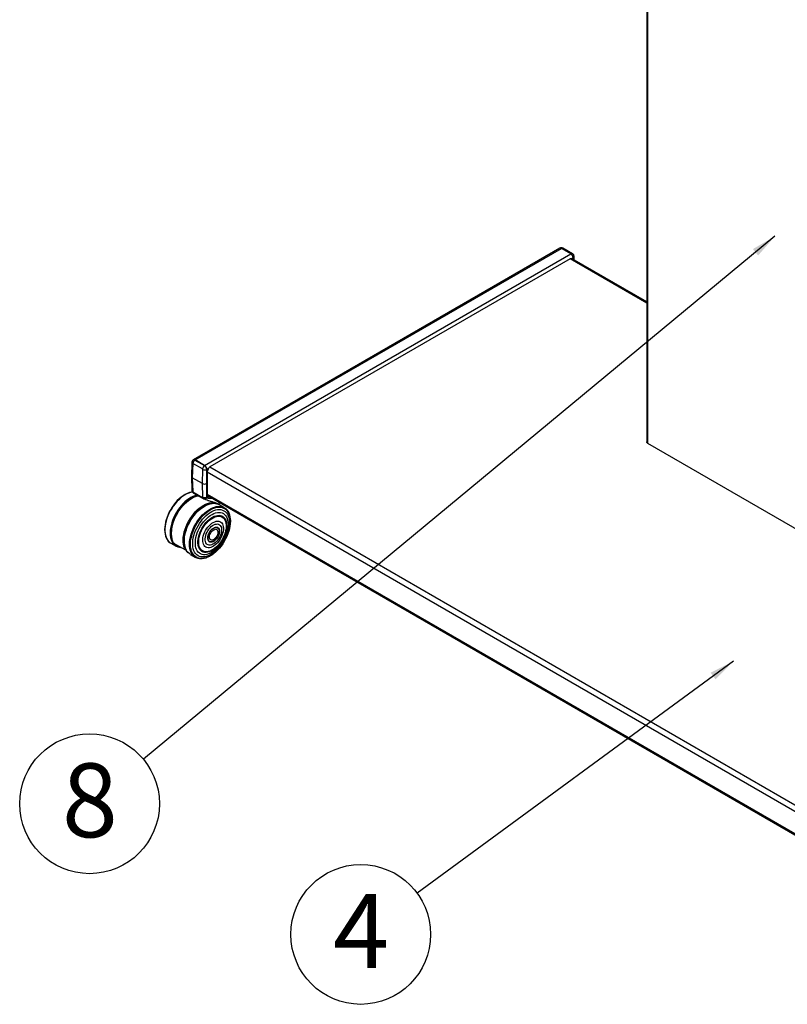
# Model space of a CAD drawing. Extents: x 5 to 292, y 5 to 205.
# Drawn here: x 220 to 248, y 110 to 145 of the extents above; entities that cross this region are included whole.
import ezdxf

# ---------------------------------------------------------------- set-up
doc = ezdxf.new("R2010")
doc.units = 0
doc.layers.get('0').update_dxf_attribs({"linetype": 'CONTINUOUS'})
doc.styles.add('SLDTEXTSTYLE1', font='TXT', dxfattribs={"width": 0.605})
doc.dimstyles.new('SLDDIMSTYLE0', dxfattribs={"dimtxt": 0.18, "dimasz": 0.9, "dimexe": 0, "dimexo": 0.0625, "dimgap": 0, "dimtad": 0, "dimtih": 1, "dimtoh": 1, "dimdec": 0, "dimrnd": 1e-09, "dimzin": 0, "dimtxsty": 'STANDARD', "dimblk1": 'DOT', "dimblk2": 'DOT', "dimsah": 1, "dimcen": 0.09, "dimazin": 3, "dimtfac": 0.9, "dimtdec": 0, "dimtofl": 0, "dimtmove": 0, "dimatfit": 3, "dimtolj": 1, "dimtzin": 0})

# ---------------------------------------------------------------- blocks, each defined once
blk = doc.blocks.new('SW_NOTE_0_3')
at = {"color": 0, "linetype": 'CONTINUOUS'}
blk.add_circle((-2.02, -1.481), 2.505, dxfattribs=at)
at = {"color": 0, "linetype": 'CONTINUOUS', "insert": (-2.008, -0.033), "char_height": 2.646, "attachment_point": 2, "style": 'SLDTEXTSTYLE1'}
blk.add_mtext('4', dxfattribs=at)
blk = doc.blocks.new('_DOT')
at = {"color": 0, "linetype": 'BYBLOCK'}
blk.add_line((-0.5, 0), (-1, 0), dxfattribs=at)
at = {"color": 0, "linetype": 'BYBLOCK', "const_width": 0.5}
blk.add_lwpolyline([(-0.25, 0, 1), (0.25, 0, 1)], format="xyb", close=True, dxfattribs=at)
blk = doc.blocks.new('SW_NOTE_0_4')
at = {"color": 0, "linetype": 'CONTINUOUS'}
blk.add_circle((-1.929, -1.597), 2.505, dxfattribs=at)
at = {"color": 0, "linetype": 'CONTINUOUS', "insert": (-1.917, -0.149), "char_height": 2.646, "attachment_point": 2, "style": 'SLDTEXTSTYLE1'}
blk.add_mtext('8', dxfattribs=at)

msp = doc.modelspace()

# ---------------------------------------------------------------- linework, layer by layer
at = {"color": 7, "linetype": 'CONTINUOUS'}
for p, q in [((242.906, 166.29), (242.906, 129.889)), ((239.788, 136.829), (226.656, 129.249)), ((226.713, 129.243), (239.845, 136.824)), ((227.057, 129.045), (240.189, 136.626)), ((240.189, 136.626), (239.845, 136.824)), ((240.194, 136.627), (239.85, 136.825)), ((240.244, 136.632), (239.9, 136.83)), ((240.16, 136.448), (227.247, 128.993)), ((242.906, 134.91), (240.23, 136.455)), ((240.275, 136.487), (240.27, 136.484)), ((240.27, 136.432), (240.27, 136.486)), ((240.27, 136.484), (240.27, 136.432)), ((240.308, 136.41), (240.304, 136.531)), ((242.937, 129.845), (251.956, 124.638)), ((226.598, 129.154), (226.583, 128.649)), ((226.656, 129.247), (226.651, 129.245)), ((226.713, 129.242), (226.708, 129.239)), ((226.708, 129.239), (227.052, 129.041)), ((227.057, 129.045), (226.713, 129.243)), ((227.057, 129.043), (226.713, 129.242)), ((226.627, 129.113), (226.612, 128.607)), ((226.981, 128.921), (226.638, 129.119)), ((226.976, 128.397), (226.991, 128.903)), ((227.052, 129.041), (227.057, 129.043)), ((227.132, 128.9), (227.117, 128.397)), ((227.138, 128.903), (227.132, 128.9)), ((227.138, 127.925), (227.138, 128.905)), ((227.138, 127.914), (227.138, 128.903)), ((227.148, 128.821), (227.148, 128.02)), ((226.583, 128.647), (226.598, 128.159)), ((226.976, 128.397), (226.612, 128.607)), ((226.612, 128.607), (226.627, 128.118)), ((226.638, 128.101), (226.981, 127.903)), ((226.991, 127.908), (226.976, 128.397)), ((227.117, 128.397), (227.132, 127.911)), ((226.362, 128.008), (226.358, 128.006)), ((226.539, 128.08), (226.535, 128.079)), ((226.658, 128.058), (227.002, 127.86)), ((227.109, 127.859), (227.114, 127.862)), ((227.132, 127.883), (227.218, 127.932)), ((227.132, 127.911), (227.138, 127.914)), ((227.177, 127.956), (250.333, 114.588)), ((226.999, 127.566), (226.996, 127.564)), ((227.232, 127.673), (227.229, 127.672)), ((227.371, 127.692), (227.366, 127.692)), ((227.487, 127.676), (227.487, 127.688)), ((227.5, 127.672), (227.492, 127.675)), ((227.522, 127.67), (227.497, 127.684)), ((227.497, 127.684), (227.497, 127.673)), ((227.526, 127.669), (227.522, 127.671)), ((227.757, 127.533), (227.569, 127.642)), ((227.58, 127.636), (227.58, 127.723)), ((227.8, 127.504), (227.796, 127.507)), ((227.872, 127.43), (227.869, 127.434)), ((227.953, 127.258), (227.951, 127.262)), ((227.978, 127.07), (227.978, 127.074)), ((225.622, 126.73), (225.622, 126.725)), ((227.542, 126.791), (227.54, 126.793)), ((225.648, 126.541), (225.649, 126.536)), ((225.729, 126.368), (225.732, 126.364)), ((225.859, 126.628), (225.861, 126.566)), ((226.321, 126.396), (226.32, 126.392)), ((227.788, 126.624), (227.789, 126.626)), ((225.801, 126.294), (225.805, 126.291)), ((225.844, 126.265), (226.032, 126.156)), ((225.941, 126.265), (226.366, 126.02)), ((226.102, 126.126), (226.109, 126.124)), ((226.343, 126.14), (226.344, 126.138)), ((226.366, 126.02), (226.384, 126.031)), ((226.395, 126.012), (226.397, 126.007)), ((227.261, 126.31), (227.263, 126.309)), ((227.53, 126.178), (227.531, 126.179)), ((226.473, 125.911), (226.479, 125.906)), ((226.54, 125.861), (226.728, 125.752)), ((226.77, 125.731), (226.775, 125.729)), ((226.869, 125.705), (226.875, 125.704)), ((227.059, 125.719), (227.064, 125.72)), ((227.236, 125.79), (227.24, 125.792))]:
    msp.add_line(p, q, dxfattribs=at)
at = {"color": 8, "linetype": 'CONTINUOUS'}
for p, q in [((242.937, 166.271), (242.937, 129.845)), ((239.85, 136.825), (239.846, 136.823)), ((240.19, 136.625), (240.194, 136.627)), ((242.906, 134.863), (240.16, 136.448)), ((240.222, 136.458), (240.27, 136.486)), ((240.277, 136.428), (240.275, 136.487)), ((227.138, 128.905), (227.185, 128.932)), ((227.148, 128.821), (250.336, 115.435)), ((227.247, 128.993), (250.468, 115.587)), ((227.138, 127.925), (227.184, 127.952)), ((227.148, 128.02), (250.331, 114.637))]:
    msp.add_line(p, q, dxfattribs=at)
at = {"color": 7, "linetype": 'CONTINUOUS', "flags": 128}
for points in [[(226.624, 128.095), (226.578, 128.088), (226.508, 128.071), (226.437, 128.044), (226.365, 128.008), (226.292, 127.964), (226.221, 127.912), (226.15, 127.853), (226.082, 127.786), (226.016, 127.714), (225.953, 127.636), (225.895, 127.553), (225.841, 127.466), (225.792, 127.377), (225.748, 127.285), (225.711, 127.192), (225.679, 127.098), (225.655, 127.006), (225.637, 126.915), (225.627, 126.826), (225.623, 126.74), (225.627, 126.659), (225.638, 126.583), (225.656, 126.512), (225.681, 126.448), (225.713, 126.392), (225.729, 126.368)], [(226.625, 128.094), (226.583, 128.088), (226.513, 128.07), (226.441, 128.043), (226.369, 128.007), (226.297, 127.963), (226.225, 127.911), (226.154, 127.852), (226.086, 127.785), (226.02, 127.712), (225.957, 127.634), (225.898, 127.551), (225.844, 127.464), (225.795, 127.374), (225.751, 127.282), (225.714, 127.189), (225.683, 127.096), (225.658, 127.003), (225.64, 126.911), (225.63, 126.822), (225.626, 126.737), (225.63, 126.655), (225.641, 126.579), (225.659, 126.508), (225.684, 126.444), (225.716, 126.387), (225.754, 126.338), (225.798, 126.297), (225.801, 126.294)], [(226.624, 128.092), (226.623, 128.091), (226.554, 128.078), (226.484, 128.056), (226.412, 128.025), (226.339, 127.985), (226.267, 127.937), (226.195, 127.882), (226.126, 127.819), (226.058, 127.749), (225.994, 127.674), (225.933, 127.593), (225.876, 127.508), (225.824, 127.42), (225.778, 127.329), (225.737, 127.236), (225.702, 127.142), (225.674, 127.049), (225.653, 126.956), (225.638, 126.866), (225.631, 126.779), (225.631, 126.695), (225.639, 126.616), (225.653, 126.542), (225.674, 126.474), (225.703, 126.413), (225.737, 126.36), (225.778, 126.314), (225.825, 126.277), (225.844, 126.265)], [(226.535, 128.079), (226.503, 128.069), (226.432, 128.043), (226.361, 128.007), (226.289, 127.963), (226.217, 127.912), (226.147, 127.852), (226.079, 127.786), (226.013, 127.714), (225.951, 127.636), (225.893, 127.554), (225.839, 127.467), (225.79, 127.378), (225.747, 127.287), (225.709, 127.194), (225.678, 127.101), (225.654, 127.009), (225.636, 126.918), (225.626, 126.829), (225.622, 126.744), (225.626, 126.663), (225.637, 126.587), (225.648, 126.541)], [(226.358, 128.006), (226.357, 128.005), (226.285, 127.962), (226.214, 127.91), (226.144, 127.851), (226.076, 127.785), (226.011, 127.713), (225.949, 127.636), (225.891, 127.554), (225.838, 127.468), (225.789, 127.379), (225.746, 127.288), (225.709, 127.196), (225.678, 127.103), (225.653, 127.011), (225.636, 126.921), (225.626, 126.833), (225.622, 126.748), (225.622, 126.73)], [(226.793, 127.98), (226.775, 127.977), (226.706, 127.959), (226.634, 127.933), (226.562, 127.897), (226.489, 127.853), (226.417, 127.801), (226.347, 127.741), (226.278, 127.674), (226.212, 127.602), (226.149, 127.523), (226.091, 127.44), (226.036, 127.353), (225.987, 127.264), (225.944, 127.171), (225.906, 127.078), (225.875, 126.985), (225.85, 126.892), (225.833, 126.8), (225.822, 126.711), (225.819, 126.625), (225.822, 126.544), (225.834, 126.468), (225.852, 126.397), (225.877, 126.333), (225.908, 126.276), (225.946, 126.226), (225.99, 126.185), (226.04, 126.152), (226.094, 126.128), (226.102, 126.126)], [(226.802, 127.976), (226.782, 127.972), (226.712, 127.954), (226.64, 127.927), (226.568, 127.892), (226.496, 127.848), (226.424, 127.796), (226.354, 127.736), (226.285, 127.67), (226.219, 127.597), (226.157, 127.519), (226.098, 127.436), (226.044, 127.349), (225.995, 127.259), (225.951, 127.168), (225.914, 127.074), (225.882, 126.981), (225.858, 126.888), (225.84, 126.797), (225.83, 126.708), (225.826, 126.622), (225.83, 126.541), (225.841, 126.465), (225.859, 126.394), (225.884, 126.33), (225.916, 126.273), (225.954, 126.224), (225.998, 126.183), (226.047, 126.15), (226.101, 126.126), (226.16, 126.112), (226.216, 126.106)], [(226.809, 127.971), (226.785, 127.967), (226.715, 127.95), (226.644, 127.923), (226.572, 127.887), (226.5, 127.843), (226.428, 127.791), (226.358, 127.732), (226.29, 127.666), (226.224, 127.593), (226.162, 127.515), (226.103, 127.433), (226.049, 127.346), (226, 127.257), (225.957, 127.165), (225.919, 127.072), (225.888, 126.979), (225.864, 126.886), (225.846, 126.795), (225.835, 126.706), (225.832, 126.621), (225.836, 126.54), (225.847, 126.464), (225.865, 126.394), (225.89, 126.33), (225.921, 126.273), (225.959, 126.224), (226.003, 126.182), (226.052, 126.15), (226.107, 126.126), (226.165, 126.112), (226.216, 126.106)], [(226.814, 127.968), (226.787, 127.964), (226.717, 127.946), (226.646, 127.92), (226.575, 127.884), (226.502, 127.84), (226.431, 127.788), (226.361, 127.729), (226.293, 127.663), (226.227, 127.591), (226.165, 127.513), (226.106, 127.43), (226.053, 127.344), (226.004, 127.255), (225.96, 127.163), (225.923, 127.071), (225.892, 126.978), (225.868, 126.885), (225.85, 126.794), (225.839, 126.706), (225.836, 126.621), (225.84, 126.54), (225.851, 126.464), (225.869, 126.394), (225.894, 126.33), (225.925, 126.273), (225.963, 126.224), (226.007, 126.183), (226.056, 126.151), (226.11, 126.127), (226.169, 126.112), (226.214, 126.107)], [(226.823, 127.963), (226.789, 127.958), (226.72, 127.94), (226.649, 127.913), (226.578, 127.878), (226.506, 127.834), (226.435, 127.783), (226.365, 127.724), (226.297, 127.658), (226.232, 127.586), (226.17, 127.509), (226.112, 127.427), (226.058, 127.341), (226.01, 127.252), (225.966, 127.161), (225.929, 127.069), (225.898, 126.976), (225.874, 126.884), (225.857, 126.794), (225.846, 126.706), (225.843, 126.621), (225.847, 126.54), (225.857, 126.465), (225.875, 126.395), (225.9, 126.331), (225.931, 126.275), (225.969, 126.226), (226.013, 126.185), (226.061, 126.153), (226.115, 126.129), (226.174, 126.115), (226.208, 126.111)], [(226.832, 127.958), (226.79, 127.952), (226.721, 127.934), (226.651, 127.908), (226.58, 127.873), (226.509, 127.829), (226.438, 127.778), (226.368, 127.719), (226.301, 127.654), (226.236, 127.582), (226.174, 127.505), (226.116, 127.424), (226.063, 127.338), (226.015, 127.25), (225.972, 127.159), (225.935, 127.067), (225.904, 126.975), (225.88, 126.884), (225.862, 126.794), (225.852, 126.706), (225.849, 126.622), (225.852, 126.542), (225.863, 126.466), (225.881, 126.397), (225.906, 126.334), (225.918, 126.31)], [(226.77, 127.941), (226.707, 127.923), (226.636, 127.895), (226.564, 127.857), (226.492, 127.811), (226.421, 127.757), (226.351, 127.696), (226.284, 127.628), (226.219, 127.554), (226.158, 127.475), (226.101, 127.391), (226.049, 127.303), (226.002, 127.213), (225.961, 127.121), (225.926, 127.028), (225.898, 126.935), (225.877, 126.843), (225.862, 126.753), (225.855, 126.666), (225.855, 126.583), (225.863, 126.504), (225.877, 126.431), (225.879, 126.427)], [(226.644, 127.893), (226.602, 127.872), (226.53, 127.831), (226.459, 127.781), (226.389, 127.724), (226.32, 127.66), (226.254, 127.589), (226.192, 127.513), (226.133, 127.432), (226.079, 127.347), (226.029, 127.258), (225.986, 127.167), (225.948, 127.075), (225.916, 126.983), (225.891, 126.891), (225.873, 126.8), (225.863, 126.712), (225.859, 126.628)], [(225.941, 126.265), (225.911, 126.324), (225.888, 126.39), (225.872, 126.462), (225.863, 126.54), (225.861, 126.623), (225.866, 126.709), (225.878, 126.799), (225.898, 126.891), (225.924, 126.984), (225.957, 127.078), (225.997, 127.171), (226.042, 127.263), (226.093, 127.352), (226.148, 127.438), (226.208, 127.52), (226.272, 127.597), (226.339, 127.668), (226.408, 127.733), (226.479, 127.791), (226.551, 127.841), (226.624, 127.883), (226.696, 127.916), (226.767, 127.941), (226.836, 127.956)], [(226.366, 126.02), (226.335, 126.08), (226.311, 126.148), (226.295, 126.222), (226.286, 126.303), (226.285, 126.388), (226.292, 126.477), (226.305, 126.569), (226.327, 126.663), (226.355, 126.759), (226.39, 126.855), (226.432, 126.95), (226.48, 127.043), (226.533, 127.134), (226.591, 127.22), (226.654, 127.303), (226.721, 127.379), (226.79, 127.45), (226.862, 127.513), (226.935, 127.569), (227.009, 127.616), (227.084, 127.655), (227.157, 127.685), (227.229, 127.705), (227.299, 127.715), (227.365, 127.716), (227.428, 127.707), (227.487, 127.688)], [(226.32, 126.386), (226.328, 126.473), (226.342, 126.563), (226.363, 126.654), (226.392, 126.747), (226.426, 126.84), (226.467, 126.932), (226.514, 127.023), (226.565, 127.11), (226.622, 127.195), (226.682, 127.275), (226.747, 127.349), (226.814, 127.418), (226.883, 127.481), (226.954, 127.536), (227.026, 127.583), (227.098, 127.623), (227.169, 127.653), (227.229, 127.672)], [(226.321, 126.384), (226.328, 126.471), (226.343, 126.561), (226.364, 126.653), (226.392, 126.746), (226.427, 126.839), (226.468, 126.931), (226.515, 127.022), (226.567, 127.11), (226.623, 127.194), (226.684, 127.274), (226.748, 127.349), (226.816, 127.418), (226.885, 127.481), (226.956, 127.536), (227.028, 127.584), (227.1, 127.623), (227.172, 127.654), (227.242, 127.676), (227.311, 127.689), (227.366, 127.692)], [(226.321, 126.396), (226.328, 126.476), (226.342, 126.565), (226.363, 126.657), (226.391, 126.749), (226.426, 126.842), (226.467, 126.933), (226.513, 127.023), (226.564, 127.111), (226.62, 127.194), (226.681, 127.274), (226.745, 127.348), (226.812, 127.417), (226.881, 127.479), (226.951, 127.534), (226.996, 127.564)], [(226.323, 126.38), (226.33, 126.468), (226.345, 126.558), (226.367, 126.65), (226.395, 126.743), (226.43, 126.837), (226.471, 126.929), (226.517, 127.02), (226.569, 127.108), (226.626, 127.193), (226.687, 127.273), (226.752, 127.349), (226.819, 127.418), (226.889, 127.48), (226.96, 127.536), (227.032, 127.584), (227.105, 127.623), (227.176, 127.654), (227.247, 127.676), (227.316, 127.689), (227.381, 127.692), (227.444, 127.686), (227.492, 127.675)], [(226.328, 126.376), (226.336, 126.463), (226.35, 126.554), (226.372, 126.646), (226.4, 126.74), (226.435, 126.833), (226.476, 126.926), (226.523, 127.017), (226.575, 127.105), (226.632, 127.19), (226.693, 127.27), (226.758, 127.346), (226.825, 127.415), (226.895, 127.478), (226.966, 127.533), (227.039, 127.581), (227.111, 127.621), (227.183, 127.652), (227.254, 127.674), (227.322, 127.686), (227.388, 127.69), (227.451, 127.684), (227.51, 127.669), (227.564, 127.645), (227.569, 127.642)], [(226.516, 126.223), (226.519, 126.308), (226.53, 126.397), (226.548, 126.489), (226.573, 126.582), (226.604, 126.675), (226.642, 126.769), (226.686, 126.86), (226.735, 126.95), (226.79, 127.037), (226.849, 127.12), (226.911, 127.198), (226.977, 127.271), (227.046, 127.337), (227.117, 127.396), (227.189, 127.448), (227.261, 127.492), (227.334, 127.528), (227.405, 127.554), (227.475, 127.572), (227.542, 127.58), (227.607, 127.58), (227.668, 127.569), (227.724, 127.55), (227.757, 127.533)], [(226.521, 126.265), (226.529, 126.352), (226.543, 126.443), (226.565, 126.535), (226.593, 126.628), (226.628, 126.722), (226.669, 126.814), (226.716, 126.905), (226.768, 126.994), (226.825, 127.078), (226.886, 127.159), (226.95, 127.234), (227.018, 127.303), (227.088, 127.366), (227.159, 127.422), (227.231, 127.469), (227.304, 127.509), (227.376, 127.54), (227.446, 127.562), (227.515, 127.574), (227.581, 127.578), (227.643, 127.572), (227.702, 127.557), (227.756, 127.533), (227.805, 127.5), (227.849, 127.458), (227.869, 127.434)], [(226.528, 126.263), (226.535, 126.35), (226.55, 126.44), (226.571, 126.533), (226.599, 126.626), (226.634, 126.719), (226.675, 126.811), (226.722, 126.902), (226.774, 126.99), (226.83, 127.075), (226.891, 127.155), (226.956, 127.23), (227.023, 127.299), (227.093, 127.362), (227.164, 127.417), (227.236, 127.465), (227.308, 127.504), (227.38, 127.535), (227.45, 127.557), (227.519, 127.57), (227.585, 127.573), (227.647, 127.567), (227.706, 127.552), (227.76, 127.528), (227.809, 127.495), (227.852, 127.454), (227.89, 127.404), (227.921, 127.347), (227.946, 127.282), (227.951, 127.262)], [(226.534, 126.262), (226.541, 126.349), (226.556, 126.439), (226.577, 126.531), (226.606, 126.624), (226.64, 126.716), (226.681, 126.809), (226.728, 126.899), (226.779, 126.987), (226.836, 127.071), (226.896, 127.151), (226.961, 127.226), (227.028, 127.295), (227.097, 127.357), (227.168, 127.412), (227.24, 127.46), (227.312, 127.499), (227.383, 127.53), (227.454, 127.551), (227.522, 127.564), (227.587, 127.568), (227.65, 127.562), (227.708, 127.547), (227.762, 127.523), (227.811, 127.49), (227.854, 127.448), (227.891, 127.399), (227.922, 127.342), (227.947, 127.278), (227.964, 127.207), (227.975, 127.131), (227.978, 127.074)], [(226.541, 126.262), (226.549, 126.348), (226.563, 126.438), (226.584, 126.529), (226.612, 126.621), (226.647, 126.714), (226.688, 126.806), (226.734, 126.895), (226.785, 126.983), (226.841, 127.067), (226.902, 127.146), (226.966, 127.221), (227.032, 127.289), (227.102, 127.351), (227.172, 127.406), (227.244, 127.453), (227.315, 127.493), (227.386, 127.523), (227.456, 127.545), (227.524, 127.557), (227.589, 127.561), (227.651, 127.555), (227.709, 127.54), (227.763, 127.516), (227.812, 127.483), (227.855, 127.442), (227.892, 127.393), (227.923, 127.336), (227.947, 127.272), (227.965, 127.202), (227.975, 127.127), (227.978, 127.046), (227.975, 126.961), (227.964, 126.873), (227.946, 126.783), (227.921, 126.691), (227.89, 126.598), (227.852, 126.506), (227.809, 126.415), (227.76, 126.326), (227.706, 126.241), (227.648, 126.159), (227.585, 126.082), (227.52, 126.01), (227.452, 125.945), (227.382, 125.886), (227.311, 125.835), (227.239, 125.792), (227.168, 125.757), (227.097, 125.731), (227.028, 125.713), (226.962, 125.705), (226.898, 125.707), (226.838, 125.717), (226.782, 125.736), (226.731, 125.765), (226.685, 125.802), (226.645, 125.847), (226.611, 125.9), (226.583, 125.961), (226.562, 126.028), (226.548, 126.101), (226.541, 126.179), (226.541, 126.262)], [(226.548, 126.263), (226.555, 126.349), (226.57, 126.438), (226.591, 126.528), (226.619, 126.62), (226.653, 126.712), (226.693, 126.803), (226.739, 126.892), (226.791, 126.979), (226.846, 127.063), (226.906, 127.142), (226.97, 127.216), (227.036, 127.284), (227.105, 127.345), (227.175, 127.4), (227.246, 127.447), (227.317, 127.486), (227.388, 127.516), (227.457, 127.538), (227.525, 127.55), (227.59, 127.554), (227.651, 127.548), (227.709, 127.533), (227.762, 127.509), (227.81, 127.477), (227.853, 127.436), (227.89, 127.387), (227.921, 127.33), (227.945, 127.267), (227.962, 127.197), (227.973, 127.122), (227.976, 127.042), (227.972, 126.958), (227.961, 126.87), (227.944, 126.78), (227.919, 126.689), (227.888, 126.597), (227.851, 126.505), (227.808, 126.415), (227.759, 126.327), (227.705, 126.242), (227.647, 126.16), (227.586, 126.084), (227.521, 126.013), (227.453, 125.948), (227.383, 125.889), (227.313, 125.839), (227.242, 125.796), (227.171, 125.761), (227.1, 125.735), (227.032, 125.718), (226.966, 125.71), (226.902, 125.711), (226.843, 125.721), (226.787, 125.741), (226.736, 125.769), (226.691, 125.806), (226.651, 125.851), (226.617, 125.904), (226.589, 125.964), (226.569, 126.03), (226.555, 126.103), (226.548, 126.181), (226.548, 126.263)], [(226.627, 126.279), (226.634, 126.363), (226.648, 126.449), (226.67, 126.536), (226.698, 126.625), (226.732, 126.714), (226.773, 126.802), (226.819, 126.887), (226.87, 126.97), (226.926, 127.049), (226.985, 127.123), (227.048, 127.192), (227.114, 127.254), (227.181, 127.31), (227.25, 127.358), (227.319, 127.397), (227.387, 127.429), (227.454, 127.451), (227.52, 127.464), (227.583, 127.468), (227.642, 127.463), (227.698, 127.448), (227.749, 127.425), (227.795, 127.392), (227.836, 127.351), (227.87, 127.302), (227.898, 127.246), (227.919, 127.182), (227.934, 127.113), (227.941, 127.038), (227.941, 126.958), (227.934, 126.875), (227.919, 126.789), (227.898, 126.701), (227.87, 126.612), (227.835, 126.524), (227.795, 126.436), (227.749, 126.35), (227.697, 126.267), (227.642, 126.189), (227.582, 126.114), (227.519, 126.046), (227.454, 125.983), (227.386, 125.928), (227.318, 125.88), (227.249, 125.84), (227.18, 125.809), (227.113, 125.787), (227.048, 125.773), (226.985, 125.77), (226.925, 125.775), (226.869, 125.789), (226.818, 125.813), (226.772, 125.846), (226.732, 125.887), (226.697, 125.936), (226.669, 125.992), (226.648, 126.055), (226.634, 126.125), (226.627, 126.2), (226.627, 126.279)], [(227.497, 127.684), (227.55, 127.654), (227.559, 127.648)], [(226.723, 126.302), (226.73, 126.38), (226.744, 126.461), (226.764, 126.544), (226.792, 126.627), (226.826, 126.71), (226.865, 126.792), (226.91, 126.872), (226.96, 126.948), (227.014, 127.02), (227.071, 127.087), (227.132, 127.148), (227.194, 127.203), (227.258, 127.25), (227.323, 127.29), (227.387, 127.321), (227.451, 127.344), (227.513, 127.357), (227.572, 127.362), (227.628, 127.357), (227.68, 127.343), (227.728, 127.32), (227.77, 127.288), (227.807, 127.249), (227.838, 127.201), (227.862, 127.146), (227.88, 127.085), (227.891, 127.017), (227.894, 126.945), (227.891, 126.869), (227.881, 126.789), (227.863, 126.707), (227.839, 126.624), (227.808, 126.541), (227.772, 126.458), (227.729, 126.377), (227.682, 126.299), (227.63, 126.225), (227.574, 126.155), (227.515, 126.091), (227.453, 126.033), (227.39, 125.982), (227.325, 125.938), (227.261, 125.903), (227.197, 125.876), (227.134, 125.858), (227.074, 125.849), (227.016, 125.849), (226.962, 125.858), (226.912, 125.877), (226.867, 125.904), (226.827, 125.94), (226.793, 125.984), (226.765, 126.035), (226.744, 126.093), (226.73, 126.158), (226.723, 126.228), (226.723, 126.302)], [(226.813, 126.327), (226.82, 126.401), (226.834, 126.478), (226.855, 126.556), (226.882, 126.635), (226.916, 126.713), (226.956, 126.79), (227.001, 126.864), (227.05, 126.934), (227.103, 126.999), (227.16, 127.059), (227.219, 127.112), (227.279, 127.158), (227.34, 127.195), (227.401, 127.225), (227.461, 127.245), (227.519, 127.257), (227.575, 127.259), (227.626, 127.252), (227.674, 127.235), (227.717, 127.209), (227.754, 127.175), (227.786, 127.133), (227.811, 127.083), (227.829, 127.026), (227.84, 126.963), (227.844, 126.895), (227.841, 126.823), (227.831, 126.747), (227.813, 126.669), (227.789, 126.591), (227.758, 126.512), (227.721, 126.434), (227.679, 126.359), (227.632, 126.287), (227.58, 126.219), (227.525, 126.156), (227.467, 126.1), (227.408, 126.05), (227.347, 126.009), (227.286, 125.975), (227.225, 125.95), (227.166, 125.934), (227.109, 125.927), (227.055, 125.93), (227.006, 125.942), (226.96, 125.963), (226.92, 125.993), (226.886, 126.031), (226.857, 126.077), (226.836, 126.131), (226.821, 126.191), (226.813, 126.256), (226.813, 126.327)], [(226.836, 126.334), (226.843, 126.407), (226.857, 126.482), (226.878, 126.559), (226.905, 126.637), (226.939, 126.714), (226.978, 126.789), (227.023, 126.861), (227.072, 126.929), (227.125, 126.992), (227.181, 127.05), (227.239, 127.1), (227.299, 127.144), (227.359, 127.179), (227.419, 127.205), (227.477, 127.223), (227.533, 127.232), (227.587, 127.231), (227.636, 127.22), (227.682, 127.201), (227.722, 127.173), (227.756, 127.136), (227.784, 127.091), (227.806, 127.039), (227.821, 126.98), (227.829, 126.916), (227.829, 126.847), (227.822, 126.774), (227.808, 126.699), (227.789, 126.626)], [(226.842, 126.334), (226.849, 126.407), (226.863, 126.481), (226.884, 126.558), (226.911, 126.635), (226.944, 126.711), (226.984, 126.786), (227.028, 126.857), (227.077, 126.925), (227.129, 126.988), (227.185, 127.045), (227.243, 127.095), (227.302, 127.138), (227.361, 127.173), (227.421, 127.2), (227.479, 127.217), (227.535, 127.225), (227.588, 127.225), (227.637, 127.214), (227.682, 127.195), (227.722, 127.167), (227.756, 127.13), (227.784, 127.086), (227.805, 127.034), (227.82, 126.976), (227.828, 126.912), (227.828, 126.844), (227.822, 126.771), (227.808, 126.697), (227.787, 126.62), (227.76, 126.543), (227.726, 126.467), (227.687, 126.392), (227.643, 126.321), (227.594, 126.253), (227.541, 126.19), (227.486, 126.133), (227.428, 126.083), (227.369, 126.04), (227.309, 126.005), (227.25, 125.978), (227.192, 125.961), (227.136, 125.953), (227.083, 125.953), (227.034, 125.964), (226.989, 125.983), (226.949, 126.011), (226.915, 126.048), (226.887, 126.092), (226.865, 126.144), (226.85, 126.202), (226.843, 126.266), (226.842, 126.334)], [(226.99, 126.384), (226.996, 126.447), (227.009, 126.512), (227.03, 126.579), (227.056, 126.645), (227.089, 126.71), (227.127, 126.773), (227.169, 126.831), (227.215, 126.885), (227.264, 126.933), (227.315, 126.973), (227.366, 127.006), (227.418, 127.031), (227.468, 127.046), (227.516, 127.053), (227.561, 127.05), (227.603, 127.038), (227.639, 127.017), (227.67, 126.987), (227.695, 126.949), (227.714, 126.904), (227.725, 126.853), (227.73, 126.796), (227.727, 126.735), (227.717, 126.671), (227.7, 126.605), (227.677, 126.538), (227.647, 126.472), (227.612, 126.408), (227.572, 126.347), (227.527, 126.291), (227.48, 126.24), (227.43, 126.196), (227.379, 126.159), (227.327, 126.13), (227.276, 126.11), (227.227, 126.099), (227.18, 126.097), (227.136, 126.105), (227.097, 126.122), (227.064, 126.147), (227.035, 126.181), (227.014, 126.222), (226.999, 126.271), (226.991, 126.325), (226.99, 126.384)], [(227.076, 126.416), (227.082, 126.473), (227.095, 126.532), (227.115, 126.592), (227.141, 126.651), (227.173, 126.708), (227.21, 126.762), (227.25, 126.811), (227.294, 126.854), (227.34, 126.89), (227.386, 126.918), (227.432, 126.937), (227.476, 126.948), (227.518, 126.949), (227.556, 126.941), (227.59, 126.923), (227.618, 126.897), (227.64, 126.863), (227.655, 126.821), (227.664, 126.774), (227.665, 126.721), (227.659, 126.664), (227.646, 126.606), (227.626, 126.546), (227.6, 126.487), (227.568, 126.43), (227.531, 126.376), (227.49, 126.327), (227.447, 126.284), (227.401, 126.248), (227.355, 126.22), (227.309, 126.2), (227.264, 126.19), (227.223, 126.189), (227.184, 126.197), (227.151, 126.214), (227.123, 126.24), (227.101, 126.275), (227.085, 126.316), (227.077, 126.364), (227.076, 126.416)], [(227.167, 126.456), (227.172, 126.504), (227.185, 126.553), (227.204, 126.604), (227.229, 126.652), (227.259, 126.698), (227.293, 126.74), (227.33, 126.775), (227.369, 126.803), (227.408, 126.823), (227.446, 126.835), (227.481, 126.837), (227.513, 126.829), (227.54, 126.813), (227.562, 126.789), (227.578, 126.756), (227.586, 126.718), (227.588, 126.674), (227.582, 126.626), (227.57, 126.576), (227.55, 126.526), (227.525, 126.477), (227.495, 126.431), (227.461, 126.39), (227.424, 126.355), (227.386, 126.326), (227.347, 126.306), (227.309, 126.295), (227.273, 126.293), (227.241, 126.3), (227.214, 126.316), (227.192, 126.341), (227.177, 126.373), (227.168, 126.412), (227.167, 126.456)], [(227.175, 126.45), (227.179, 126.496), (227.189, 126.544), (227.207, 126.593), (227.231, 126.642), (227.259, 126.687), (227.292, 126.728), (227.328, 126.763), (227.366, 126.791), (227.404, 126.811), (227.441, 126.822), (227.476, 126.824), (227.507, 126.816), (227.533, 126.8), (227.54, 126.793)], [(227.178, 126.461), (227.184, 126.508), (227.196, 126.557), (227.216, 126.606), (227.241, 126.653), (227.271, 126.697), (227.304, 126.737), (227.341, 126.77), (227.379, 126.796), (227.417, 126.813), (227.453, 126.822), (227.487, 126.821), (227.517, 126.811), (227.541, 126.792), (227.56, 126.765), (227.572, 126.73), (227.578, 126.69), (227.576, 126.645), (227.566, 126.597), (227.55, 126.548), (227.528, 126.499), (227.501, 126.453), (227.469, 126.411), (227.433, 126.375), (227.396, 126.345), (227.358, 126.323), (227.32, 126.31), (227.285, 126.306), (227.253, 126.312), (227.226, 126.326), (227.204, 126.35), (227.188, 126.381), (227.18, 126.418), (227.178, 126.461)], [(227.586, 126.687), (227.583, 126.64), (227.572, 126.591), (227.555, 126.541), (227.531, 126.492), (227.502, 126.445), (227.469, 126.402), (227.433, 126.365), (227.395, 126.335), (227.356, 126.312), (227.318, 126.299), (227.282, 126.294), (227.249, 126.298), (227.22, 126.312), (227.204, 126.326)], [(227.23, 126.485), (227.236, 126.527), (227.248, 126.57), (227.268, 126.613), (227.293, 126.654), (227.322, 126.69), (227.355, 126.719), (227.389, 126.741), (227.422, 126.754), (227.453, 126.757), (227.481, 126.751), (227.503, 126.735), (227.519, 126.71), (227.529, 126.678), (227.531, 126.641), (227.525, 126.599), (227.513, 126.556), (227.493, 126.512), (227.468, 126.472), (227.439, 126.436), (227.406, 126.406), (227.373, 126.385), (227.339, 126.372), (227.308, 126.369), (227.281, 126.375), (227.258, 126.391), (227.242, 126.416), (227.232, 126.447), (227.23, 126.485)], [(227.498, 126.834), (227.503, 126.833), (227.531, 126.819), (227.555, 126.797), (227.572, 126.767), (227.583, 126.73), (227.586, 126.687)], [(226.473, 125.911), (226.468, 125.916), (226.427, 125.961), (226.393, 126.015), (226.365, 126.076), (226.344, 126.144), (226.33, 126.217), (226.323, 126.297), (226.323, 126.38)], [(226.54, 125.861), (226.52, 125.873), (226.473, 125.911), (226.433, 125.956), (226.398, 126.01), (226.37, 126.071), (226.349, 126.139), (226.335, 126.213), (226.328, 126.292), (226.328, 126.376)], [(227.53, 126.178), (227.484, 126.131), (227.426, 126.081), (227.366, 126.038), (227.306, 126.002), (227.247, 125.976), (227.188, 125.958), (227.132, 125.95), (227.079, 125.95), (227.029, 125.961), (226.984, 125.98), (226.943, 126.008), (226.909, 126.045), (226.881, 126.09), (226.859, 126.142), (226.844, 126.201), (226.837, 126.265), (226.836, 126.334)], [(227.261, 126.31), (227.259, 126.31), (227.23, 126.322), (227.207, 126.343), (227.189, 126.372), (227.179, 126.408), (227.175, 126.45)], [(226.728, 125.752), (226.685, 125.781), (226.642, 125.823), (226.604, 125.872), (226.572, 125.929), (226.548, 125.994), (226.53, 126.065), (226.519, 126.141), (226.516, 126.223)], [(226.869, 125.705), (226.821, 125.714), (226.765, 125.734), (226.713, 125.762), (226.667, 125.8), (226.626, 125.846), (226.591, 125.899), (226.563, 125.96), (226.542, 126.028), (226.528, 126.102), (226.521, 126.181), (226.521, 126.265)], [(227.059, 125.719), (227.019, 125.71), (226.951, 125.702), (226.887, 125.703), (226.827, 125.713), (226.77, 125.733), (226.719, 125.762), (226.672, 125.799), (226.632, 125.845), (226.597, 125.898), (226.57, 125.959), (226.548, 126.027), (226.534, 126.1), (226.527, 126.179), (226.528, 126.263)], [(227.236, 125.79), (227.235, 125.79), (227.164, 125.755), (227.093, 125.728), (227.023, 125.711), (226.956, 125.703), (226.892, 125.704), (226.832, 125.715), (226.776, 125.734), (226.724, 125.763), (226.678, 125.8), (226.638, 125.845), (226.604, 125.899), (226.576, 125.959), (226.555, 126.027), (226.541, 126.1), (226.534, 126.179), (226.534, 126.262)]]:
    msp.add_lwpolyline(points, dxfattribs=at)
at = {"color": 7, "linetype": 'CONTINUOUS'}
for centre, radius, start, end in [((239.812, 136.777), 0.0575, 54.3824, 114.3071), ((240.094, 136.478), 0.176, 2.6055, 57.3945), ((240.201, 136.39), 0.0704, 65.6929, 125.6176), ((226.792, 129.109), 0.154, 122.6951, 176.1501), ((226.681, 129.202), 0.0526, 51.8627, 125.6071), ((226.68, 129.195), 0.0575, 54.3824, 114.3071), ((227.135, 128.911), 0.154, 122.6951, 176.1501), ((227.065, 129.044), 0.159, 242.3585, 295.3119), ((226.962, 128.897), 0.176, 2.6055, 57.3945), ((226.962, 128.896), 0.176, 2.6055, 57.3945), ((227.363, 128.811), 0.215, 122.6055, 177.3945), ((227.059, 128.041), 0.149, 242.866, 299.4233), ((227.083, 127.907), 0.0548, 304.0564, 7.2558), ((227.28, 128.362), 0.493, 253.7432, 275.206), ((227.216, 128.012), 0.069, 173.7012, 234.9867), ((226.996, 126.324), 0.678, 174.9989, 207.5063), ((227.116, 126.338), 0.797, 176.5423, 194.3203), ((226.235, 126.466), 0.353, 215.5663, 264.4391), ((226.237, 126.467), 0.349, 217.9443, 262.061), ((226.238, 126.467), 0.343, 220.4766, 259.5288)]:
    msp.add_arc(centre, radius, start, end, dxfattribs=at)
at = {"color": 8, "linetype": 'CONTINUOUS'}
for centre, radius, start, end in [((239.879, 136.787), 0.0481, 64.1987, 127.1117), ((240.223, 136.589), 0.0481, 64.1473, 127.1168), ((240.254, 136.533), 0.0505, 294.8747, 357.7846), ((226.646, 129.158), 0.0484, 184.2943, 246.9165), ((226.649, 128.165), 0.0511, 186.5285, 245.1195), ((226.686, 128.098), 0.0488, 176.4255, 234.9671), ((227.03, 127.9), 0.0487, 176.4148, 235.0972)]:
    msp.add_arc(centre, radius, start, end, dxfattribs=at)
for centre, major_axis, ratio, start_param, end_param in [((239.85, 136.732), (-0.0575, 0.0988), 0.574856, 5.495704, 6.206528), ((226.708, 129.145), (-0.0568, 0.0992), 0.579896, 5.50007, 6.281708), ((227.052, 127.958), (-0.0575, 0.0988), 0.574856, 3.13533, 3.924908)]:
    msp.add_ellipse(centre, major_axis=major_axis, ratio=ratio, start_param=start_param, end_param=end_param, dxfattribs=at)
at = {"color": 7, "linetype": 'CONTINUOUS'}
for centre, major_axis, ratio, start_param, end_param in [((240.194, 136.534), (-0.0575, 0.0988), 0.574856, 3.924908, 5.495704), ((226.637, 129.107), (-0.0068, 0.0126), 0.597163, 5.516587, 7.087383), ((226.981, 128.909), (-0.0068, 0.0126), 0.597163, 3.94579, 5.516587), ((227.052, 128.947), (-0.0568, 0.0992), 0.579896, 3.929274, 5.50007), ((226.683, 128.648), (0.1, 0), 0.577287, 3.124132, 3.926382), ((226.637, 128.113), (-0.0075, 0.0122), 0.556894, 0.7692, 2.339997), ((227.047, 128.438), (0.1, 0), 0.577287, 3.926382, 5.497178), ((226.981, 127.914), (-0.0075, 0.0122), 0.556894, 2.339997, 3.910793)]:
    msp.add_ellipse(centre, major_axis=major_axis, ratio=ratio, start_param=start_param, end_param=end_param, dxfattribs=at)
for points, knots in [([(239.9, 136.83), (239.892, 136.835), (239.875, 136.843), (239.847, 136.846), (239.818, 136.843), (239.802, 136.835), (239.794, 136.831)], [0, 0, 0, 0, 0.251358, 0.503999, 0.76187, 1, 1, 1, 1]), ([(240.304, 136.531), (240.303, 136.542), (240.301, 136.562), (240.287, 136.59), (240.269, 136.615), (240.252, 136.627), (240.244, 136.632)], [0, 0, 0, 0, 0.265198, 0.488682, 0.755529, 1, 1, 1, 1]), ([(226.652, 129.245), (226.651, 129.244), (226.641, 129.24), (226.626, 129.225), (226.609, 129.202), (226.6, 129.178), (226.599, 129.162), (226.598, 129.154)], [0, 0, 0, 0, 0.0297663, 0.3043058, 0.5560622, 0.7939732, 1, 1, 1, 1]), ([(226.598, 128.159), (226.599, 128.148), (226.602, 128.128), (226.615, 128.1), (226.633, 128.076), (226.65, 128.064), (226.658, 128.058)], [0, 0, 0, 0, 0.265198, 0.488682, 0.755529, 1, 1, 1, 1]), ([(227.002, 127.86), (227.01, 127.856), (227.027, 127.848), (227.056, 127.844), (227.084, 127.847), (227.1, 127.855), (227.108, 127.859)], [0, 0, 0, 0, 0.2513579, 0.5039993, 0.7618704, 1, 1, 1, 1]), ([(227.487, 127.688), (227.472, 127.694), (227.442, 127.706), (227.376, 127.726), (227.305, 127.745), (227.237, 127.766), (227.173, 127.787), (227.105, 127.814), (227.07, 127.836), (227.055, 127.845)], [0, 0, 0, 0, 0.142484, 0.290144, 0.490662, 0.589993, 0.692725, 0.877742, 1, 1, 1, 1])]:
    msp.add_open_spline(points, degree=3, knots=knots, dxfattribs=at)
msp.add_open_spline([(242.937, 129.845), (242.928, 129.851), (242.91, 129.864), (242.907, 129.881), (242.906, 129.889)], degree=3, dxfattribs=at)

# ---------------------------------------------------------------- block references
for name, p in [('SW_NOTE_0_4', (224.859, 118.519)), ('SW_NOTE_0_3', (234.673, 113.721))]:
    msp.add_blockref(name, p, dxfattribs=at)

# ---------------------------------------------------------------- leaders
for points in [[(247.501, 137.259), (224.859, 118.519)], [(246.012, 122.031), (234.673, 113.721)]]:
    msp.add_leader(points, dimstyle='SLDDIMSTYLE0', dxfattribs=at)

doc.saveas('drawing.dxf')
